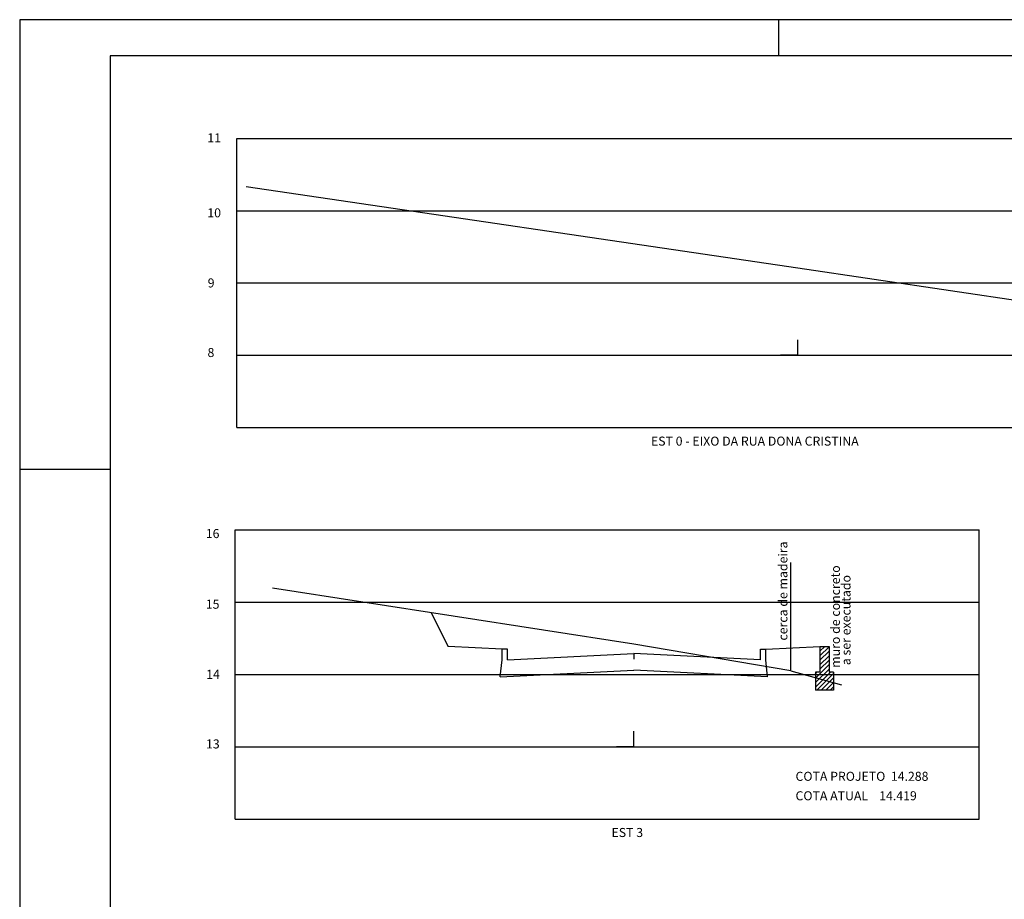
# Model space of a CAD drawing. Extents: x 21 to 136, y -1 to 97.
# Drawn here: x 21 to 48, y 28 to 52 of the extents above; entities that cross this region are included whole.
import ezdxf

# ---------------------------------------------------------------- set-up
doc = ezdxf.new("R2010")
doc.units = 0
doc.header["$LTSCALE"] = 0.7
doc.linetypes.add('DASHED', pattern=[0])
doc.layers.get('0').update_dxf_attribs({"linetype": 'CONTINUOUS'})
for name, color, linetype in [('AMARELO', 2, 'CONTINUOUS'), ('ELET', 2, 'CONTINUOUS'), ('MEIOFIO', 1, 'DASHED'), ('REG60-100', 3, 'CONTINUOUS'), ('TERRENO', 3, 'DASHED')]:
    doc.layers.add(name, color=color, linetype=linetype)
doc.styles.get("Standard").update_dxf_attribs({"font": 'TXT.SHX'})

# ---------------------------------------------------------------- blocks, each defined once
blk = doc.blocks.new('EIXO')
at = {"layer": 'REG60-100', "color": 0}
for q in [(8.5, 2.432), (8.012, 2), (8.988, 2)]:
    blk.add_line((8.5, 2), q, dxfattribs=at)

msp = doc.modelspace()

# ---------------------------------------------------------------- linework, layer by layer
at = {"color": 0}
for p, q in [((105.295, 52.384), (21.195, 52.384)), ((21.195, 52.384), (21.195, 10.249)), ((42.195, 52.384), (42.195, 51.384)), ((104.295, 51.384), (23.695, 51.384)), ((23.695, 51.384), (23.695, 11.249)), ((21.195, 39.949), (23.695, 39.949)), ((34.695, 34.975), (34.545, 34.975)), ((34.545, 34.675), (34.545, 34.975)), ((34.695, 34.675), (34.695, 34.975)), ((41.695, 34.975), (41.845, 34.975)), ((41.695, 34.675), (41.695, 34.975)), ((41.845, 34.675), (41.845, 34.975)), ((43.343, 35.037), (43.356, 35.05)), ((43.343, 34.914), (43.48, 35.05)), ((43.343, 34.79), (43.593, 35.04)), ((43.343, 34.666), (43.593, 34.916)), ((34.495, 34.205), (34.545, 34.675)), ((34.695, 34.675), (38.195, 34.85)), ((41.695, 34.675), (38.195, 34.85)), ((38.195, 34.85), (38.195, 34.696)), ((41.895, 34.205), (41.845, 34.675)), ((43.343, 34.542), (43.593, 34.792)), ((43.343, 34.419), (43.593, 34.669)), ((34.495, 34.205), (38.195, 34.39)), ((41.895, 34.205), (38.195, 34.39)), ((43.218, 34.17), (43.593, 34.545)), ((43.218, 34.046), (43.593, 34.421)), ((43.218, 34.294), (43.259, 34.334)), ((43.218, 33.922), (43.63, 34.334)), ((43.254, 33.834), (43.718, 34.299)), ((43.378, 33.834), (43.718, 34.175)), ((43.501, 33.834), (43.718, 34.051)), ((43.625, 33.834), (43.718, 33.927))]:
    msp.add_line(p, q, dxfattribs=at)
at = {"layer": 'AMARELO', "color": 0, "linetype": 'CONTINUOUS'}
for p, q in [((27.204, 41.101), (27.204, 49.101)), ((27.204, 49.101), (57.093, 49.101)), ((27.204, 47.101), (57.093, 47.101)), ((27.204, 45.101), (57.093, 45.101)), ((27.204, 43.101), (57.093, 43.101)), ((27.204, 41.101), (57.093, 41.101)), ((27.162, 30.274), (27.162, 38.274)), ((27.162, 38.274), (47.75, 38.274)), ((47.75, 30.274), (47.75, 38.274)), ((27.162, 36.274), (47.75, 36.274)), ((27.162, 34.274), (47.75, 34.274)), ((27.162, 32.274), (47.75, 32.274)), ((27.162, 30.274), (47.75, 30.274))]:
    msp.add_line(p, q, dxfattribs=at)
at = {"layer": 'AMARELO', "color": 0}
for p, q in [((42.535, 34.374), (42.535, 37.374)), ((32.586, 35.981), (33.051, 35.05)), ((34.545, 34.975), (33.051, 35.05)), ((41.845, 34.975), (43.343, 35.05)), ((43.343, 35.05), (43.343, 34.334)), ((43.343, 35.05), (43.593, 35.05)), ((43.593, 35.05), (43.593, 34.334)), ((43.343, 34.334), (43.218, 34.334)), ((43.218, 34.334), (43.218, 33.834)), ((43.718, 34.334), (43.593, 34.334)), ((43.718, 34.334), (43.718, 33.834)), ((43.718, 33.834), (43.218, 33.834))]:
    msp.add_line(p, q, dxfattribs=at)
at = {"layer": 'TERRENO', "color": 0}
for p, q in [((27.464, 47.771), (42.734, 45.517)), ((42.734, 45.517), (56.854, 43.423)), ((38.195, 35.112), (28.195, 36.66)), ((42.535, 34.374), (38.195, 35.112)), ((42.535, 34.374), (43.935, 33.984))]:
    msp.add_line(p, q, dxfattribs=at)

# ---------------------------------------------------------------- block references
at = {"layer": 'REG60-100', "color": 0}
for p in [(34.234, 41.101), (29.695, 30.274)]:
    msp.add_blockref('EIXO', p, dxfattribs=at)

# ---------------------------------------------------------------- texts
at = {"layer": 'AMARELO', "color": 0, "linetype": 'CONTINUOUS'}
for s, p in [('EST 0 - EIXO DA RUA DONA CRISTINA', (38.665, 40.602)), ('COTA PROJETO  14.288', (42.666, 31.33)), ('COTA ATUAL    14.419', (42.666, 30.792)), ('EST 3', (37.573, 29.776))]:
    msp.add_text(s, height=0.25, dxfattribs=at).set_placement(p)
at = {"layer": 'AMARELO', "color": 0, "linetype": 'CONTINUOUS', "oblique": 15}
for s, p in [('cerca de madeira', (42.441, 35.21)), ('muro de concreto', (43.893, 34.457)), ('a ser executado', (44.188, 34.53))]:
    msp.add_text(s, height=0.25, rotation=90, dxfattribs=at).set_placement(p)
at = {"layer": 'ELET', "color": 0}
for s, p in [('11', (26.387, 48.99)), ('10', (26.387, 46.917)), ('16', (26.345, 38.045)), ('15', (26.345, 36.091))]:
    msp.add_text(s, height=0.25, dxfattribs=at).set_placement(p)
at = {"layer": 'MEIOFIO', "color": 0}
for s, p in [('9', (26.398, 44.978)), ('8', (26.393, 43.053)), ('14', (26.355, 34.151)), ('13', (26.351, 32.226))]:
    msp.add_text(s, height=0.25, dxfattribs=at).set_placement(p)

doc.saveas('drawing.dxf')
